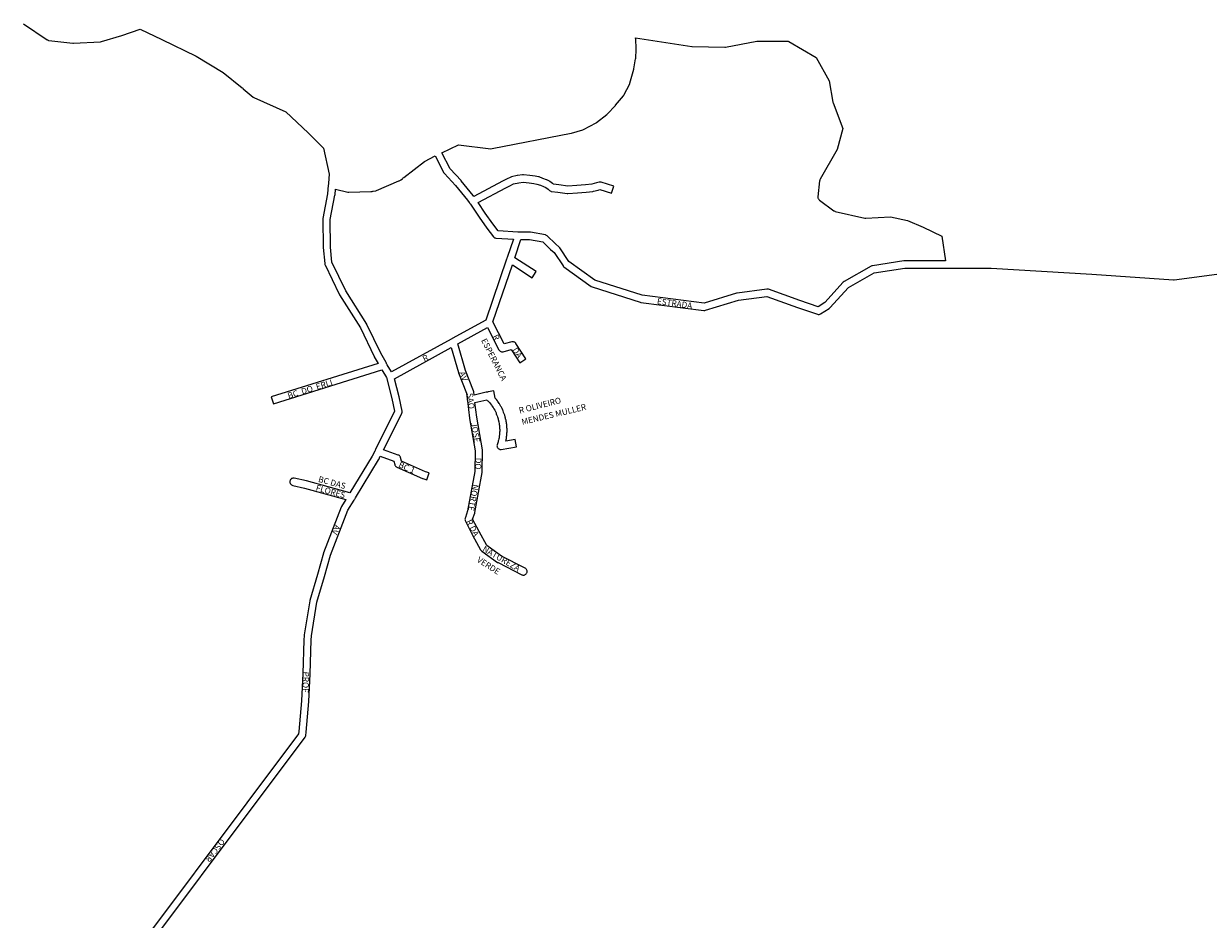
# Model space of a CAD drawing. Extents: x 183177 to 190306, y 1661410 to 1669267.
# Drawn here: x 185896 to 187669, y 1667601 to 1668941 of the extents above; entities that cross this region are included whole.
import ezdxf

# ---------------------------------------------------------------- set-up
doc = ezdxf.new("R2010")
doc.units = 0
doc.header["$MEASUREMENT"] = 0
doc.layers.add('0QUADRA10', color=7, linetype='CONTINUOUS')
doc.layers.add('10CONV', color=7, linetype='CONTINUOUS')
doc.styles.add('CDL', font='romans.shx')

msp = doc.modelspace()

# ---------------------------------------------------------------- linework, layer by layer
at = {"layer": '0QUADRA10'}
for points in [[(185895.8, 1668940.6), (185931.4, 1668916.6), (185931.7, 1668916.4), (185932.6, 1668916), (185933.5, 1668915.7), (185933.9, 1668915.6), (185969.9, 1668911.6), (185970.7, 1668911.6), (186011.2, 1668913.6), (186012.5, 1668913.9), (186043.1, 1668922.9), (186070.3, 1668932.2), (186103, 1668917.1), (186154.1, 1668892.2), (186194.5, 1668867.6), (186223.4, 1668844.5), (186224.2, 1668843.9), (186224.9, 1668843.2), (186239.4, 1668830.9), (186240.7, 1668830.1), (186288.3, 1668808.5), (186322.1, 1668777.1), (186344.8, 1668754.4), (186353.3, 1668715.7), (186352.3, 1668702), (186352.2, 1668701.1), (186352.2, 1668700.5), (186352.2, 1668700.1), (186352.1, 1668699.1), (186351.1, 1668685.9), (186344.1, 1668649.1), (186344, 1668648), (186344.5, 1668606), (186344.5, 1668605.6), (186346.8, 1668581.6), (186346.8, 1668581.1), (186347.1, 1668580.2), (186347.3, 1668579.7), (186368.4, 1668535.7), (186368.7, 1668535.1), (186400.2, 1668485.5), (186420.7, 1668442.7), (186420.9, 1668442.4), (186426.5, 1668432.4), (186266.6, 1668382.4), (186269.9, 1668371.9), (186432.2, 1668422.6), (186439, 1668411), (186439.6, 1668410), (186439.7, 1668409.4), (186447.4, 1668379.9), (186451.2, 1668360.9), (186422.8, 1668303.7), (186422.3, 1668302.6), (186422, 1668302), (186421.6, 1668301.2), (186417.8, 1668293.7), (186384.5, 1668238.5), (186319.3, 1668256.4), (186301.2, 1668260.5), (186300, 1668260.6), (186299, 1668260.5), (186298.1, 1668260.2), (186297.2, 1668259.9), (186296.4, 1668259.4), (186295.8, 1668258.6), (186295.2, 1668257.9), (186294.8, 1668257), (186294.6, 1668256.1), (186294.5, 1668255.1), (186294.6, 1668254.1), (186294.8, 1668253.2), (186295.2, 1668252.4), (186295.8, 1668251.6), (186296.4, 1668250.9), (186297.2, 1668250.4), (186298.1, 1668250), (186298.8, 1668249.7), (186316.6, 1668245.7), (186378.5, 1668228.7), (186371.8, 1668218), (186371.3, 1668217.1), (186344.8, 1668149.1), (186344.7, 1668148.6), (186335.7, 1668116.6), (186324.5, 1668077.6), (186324.3, 1668077), (186315.8, 1668026), (186315.8, 1668025.2), (186315.6, 1668018.2), (186314, 1667968.4), (186312.2, 1667927.5), (186307.9, 1667881.6), (186307.6, 1667878.2), (185996.6, 1667463.2)], [(187085.3, 1668517.1), (187057.8, 1668526.4), (187011, 1668543.2), (187010, 1668543.5), (187009.1, 1668543.6), (187008.3, 1668543.6), (186964, 1668537.6), (186963.2, 1668537.4), (186914.4, 1668522.7), (186821.9, 1668534.5), (186751.1, 1668557.1), (186712, 1668585), (186698.7, 1668605.1), (186697.7, 1668606.2), (186692.1, 1668611.1), (186679.8, 1668623.1), (186679.5, 1668623.4), (186678.7, 1668623.9), (186677.8, 1668624.2), (186677, 1668624.5), (186654.9, 1668628.5), (186653.9, 1668628.6), (186637.4, 1668628.6), (186636.6, 1668628.6), (186635.5, 1668628.7), (186606.5, 1668630.5), (186598.3, 1668641.4), (186586.8, 1668657.2), (186576.3, 1668673.1), (186618, 1668695.2), (186623.6, 1668698.2), (186629.4, 1668700.9), (186637.2, 1668702.7), (186643.8, 1668703.6), (186652.5, 1668702.6), (186659.6, 1668701.7), (186664.2, 1668700.7), (186669.5, 1668699), (186674.3, 1668697.1), (186677.5, 1668695.4), (186681.2, 1668692.9), (186683, 1668691.1), (186683.2, 1668690.9), (186684, 1668690.4), (186684.9, 1668690), (186685.8, 1668689.7), (186686.2, 1668689.6), (186695.6, 1668688.6), (186709.4, 1668686.6), (186710.6, 1668686.6), (186724.9, 1668687.6), (186737.9, 1668688.6), (186748.1, 1668689.6), (186749.1, 1668689.9), (186756.2, 1668691.7), (186758.5, 1668692.4), (186775.9, 1668686.9), (186779.2, 1668697.4), (186760.3, 1668703.4), (186759.6, 1668703.5), (186758.7, 1668703.6), (186757.7, 1668703.5), (186757.3, 1668703.5), (186753.3, 1668702.4), (186746.6, 1668700.5), (186736.9, 1668699.6), (186724.1, 1668698.6), (186710.4, 1668697.6), (186697.1, 1668699.6), (186689.2, 1668700.4), (186688.5, 1668701.1), (186687.8, 1668701.6), (186683.5, 1668704.6), (186682.9, 1668705), (186679.1, 1668707), (186678.6, 1668707.2), (186673.3, 1668709.2), (186667.5, 1668711.4), (186666.7, 1668711.5), (186661.5, 1668712.5), (186653.9, 1668713.6), (186644.3, 1668714.6), (186642.9, 1668714.6), (186635.4, 1668713.6), (186634.9, 1668713.5), (186626.3, 1668711.5), (186625.3, 1668711.1), (186618.6, 1668708), (186612.9, 1668705), (186570, 1668682.2), (186569.1, 1668683.4), (186550.9, 1668705.6), (186550.7, 1668705.9), (186534.3, 1668723.4), (186521.9, 1668747.6), (186547, 1668759.5), (186595.5, 1668753.6), (186597.2, 1668753.7), (186715.6, 1668776.7), (186716.2, 1668776.9), (186732.8, 1668781.9), (186733.8, 1668782.2), (186752.8, 1668792.2), (186753.7, 1668792.9), (186768.8, 1668804.9), (186769.3, 1668805.4), (186781.8, 1668818.4), (186782.1, 1668818.6), (186793.8, 1668832.6), (186794.5, 1668833.6), (186803.2, 1668850.6), (186803.6, 1668851.6), (186809.4, 1668872.6), (186809.5, 1668873.2), (186812, 1668888.2), (186812.1, 1668888.7), (186813, 1668902.7), (186813, 1668903.5), (186812.1, 1668917.5), (186812, 1668918.4), (186811.7, 1668919.4), (186895.9, 1668906.6), (186896.7, 1668906.6), (186945.4, 1668905.6), (186946.5, 1668905.7), (186993.3, 1668914.6), (187040.3, 1668914.6), (187041.3, 1668914.2), (187082.4, 1668890.1), (187101.5, 1668855.2), (187107.4, 1668823.1), (187107.6, 1668822.2), (187122, 1668783.9), (187113.6, 1668752.2), (187088.1, 1668707.9), (187087.7, 1668707), (187087.5, 1668706.1), (187087.4, 1668705.7), (187084.8, 1668681.7), (187084.8, 1668681.1), (187084.8, 1668680.1), (187085.1, 1668679.2), (187085.5, 1668678.4), (187086.1, 1668677.6), (187087, 1668676.7), (187108.7, 1668660.7), (187109.2, 1668660.4), (187110.1, 1668660), (187110.8, 1668659.7), (187155.1, 1668649.7), (187156.6, 1668649.6), (187193.6, 1668651.6), (187219, 1668645.9), (187242.4, 1668636.1), (187270.5, 1668622.5), (187275.8, 1668585.6), (187214.3, 1668585.6), (187213.5, 1668585.6), (187166.4, 1668578.5), (187165.5, 1668578.2), (187164.7, 1668577.9), (187124.2, 1668554.9), (187122.8, 1668553.9), (187095.2, 1668523.4), (187085.3, 1668517.1)], [(186446.7, 1668419.5), (186440.3, 1668430.2), (186439.9, 1668431), (186439.4, 1668431.9), (186439, 1668432.6), (186438.5, 1668433.5), (186430.6, 1668447.6), (186409.9, 1668490.5), (186409.6, 1668491.1), (186378.2, 1668540.7), (186357.6, 1668583.6), (186355.5, 1668606.4), (186355, 1668647.6), (186362, 1668684.1), (186362.1, 1668684.7), (186362.7, 1668693.2), (186381.2, 1668688.7), (186382.6, 1668688.6), (186415.6, 1668689.6), (186416.6, 1668689.6), (186417.6, 1668689.7), (186418.5, 1668690), (186419.4, 1668690.1), (186423.1, 1668690.7), (186424.4, 1668691.1), (186457.5, 1668705.6), (186458.1, 1668705.7), (186459.1, 1668706), (186459.9, 1668706.4), (186460.7, 1668706.9), (186462.9, 1668708.7), (186463.6, 1668709.4), (186464.2, 1668709.9), (186465.1, 1668710.5), (186496.1, 1668734.5), (186512.1, 1668742.7), (186524.9, 1668717.6), (186525.8, 1668716.4), (186542.5, 1668698.5), (186560.3, 1668676.7), (186563, 1668673.1), (186563.6, 1668672.4), (186563.9, 1668672), (186564.1, 1668671.6), (186564.7, 1668670.7), (186577.8, 1668650.9), (186589.5, 1668634.9), (186599.5, 1668621.6), (186600.1, 1668620.9), (186600.9, 1668620.4), (186601.8, 1668620), (186602.7, 1668619.7), (186603.3, 1668619.6), (186629, 1668618.1), (186619.8, 1668590.9), (186619.5, 1668589.9), (186619.2, 1668589.1), (186618.9, 1668588.2), (186587.6, 1668496.9), (186537.6, 1668469.4), (186536.9, 1668469), (186536, 1668468.5), (186446.7, 1668419.5)], [(186005.5, 1667456.9), (186317.3, 1667872.9), (186317.6, 1667873.4), (186318.1, 1667874.2), (186318.3, 1667875.1), (186318.3, 1667875.6), (186318.8, 1667880.6), (186323.1, 1667926.6), (186325, 1667967.9), (186326.6, 1668018), (186326.8, 1668024.6), (186335.1, 1668074.9), (186346.3, 1668113.6), (186355.2, 1668145.4), (186381.4, 1668212.6), (186390.8, 1668227.7), (186391.3, 1668228.6), (186391.8, 1668229.2), (186392.3, 1668230.2), (186392.8, 1668231), (186427.3, 1668288.2), (186427.5, 1668288.6), (186429.9, 1668293.4), (186450.3, 1668286), (186451.5, 1668280.9), (186451.7, 1668280.2), (186452.1, 1668279.4), (186452.7, 1668278.6), (186453.3, 1668277.9), (186454.1, 1668277.4), (186454.6, 1668277.1), (186493, 1668260.1), (186493.5, 1668259.9), (186499.3, 1668257.9), (186502.9, 1668268.4), (186497.3, 1668270.2), (186461.6, 1668286), (186460.3, 1668291.4), (186460.1, 1668292), (186459.7, 1668292.9), (186459.2, 1668293.6), (186458.5, 1668294.4), (186457.7, 1668294.9), (186456.8, 1668295.2), (186434.8, 1668303.1), (186461.9, 1668357.6), (186462.1, 1668358.2), (186462.4, 1668359.1), (186462.5, 1668360.1), (186462.4, 1668361.1), (186458.2, 1668382.2), (186451.1, 1668409.4), (186536.2, 1668456), (186546.9, 1668418.6), (186547.1, 1668418.1), (186558.9, 1668387.7), (186559.9, 1668379.1), (186560, 1668378.1), (186560.1, 1668377.5), (186560.2, 1668377.1), (186560.3, 1668376.2), (186563.3, 1668350.5), (186563.3, 1668350.1), (186572, 1668301.7), (186571.3, 1668270.6), (186560.6, 1668211.5), (186557.2, 1668201.9), (186556.9, 1668201), (186556.7, 1668200.1), (186556.6, 1668199.1), (186556.7, 1668198.1), (186556.9, 1668197.2), (186557.3, 1668196.4), (186557.7, 1668195.5), (186568.1, 1668175.5), (186580.1, 1668153.4), (186580.7, 1668152.6), (186581.3, 1668151.9), (186581.7, 1668151.6), (186605.4, 1668134.6), (186606.1, 1668134.2), (186641.7, 1668116.2), (186642.3, 1668116), (186643.2, 1668115.7), (186644.2, 1668115.6), (186645.1, 1668115.7), (186646.1, 1668116), (186646.9, 1668116.4), (186647.7, 1668116.9), (186648.4, 1668117.6), (186648.9, 1668118.4), (186649.3, 1668119.2), (186649.6, 1668120.1), (186649.7, 1668121.1), (186649.6, 1668122.1), (186649.3, 1668123), (186648.9, 1668123.9), (186648.4, 1668124.6), (186647.7, 1668125.4), (186646.9, 1668125.9), (186611.4, 1668143.9), (186589.1, 1668159.9), (186577.7, 1668180.7), (186568.1, 1668199.5), (186571.2, 1668208.2), (186571.4, 1668209.1), (186582.2, 1668269.1), (186582.3, 1668270), (186583, 1668302), (186582.9, 1668303.1), (186574.2, 1668351.9), (186571.6, 1668373.9), (186589.3, 1668377.6), (186589.9, 1668376.9), (186590.7, 1668376.4), (186591.4, 1668376), (186592.5, 1668374.6), (186593.3, 1668373.6), (186594.8, 1668371.9), (186596.1, 1668370), (186596.7, 1668369), (186598.8, 1668366.1), (186599.3, 1668365.2), (186599.9, 1668364.2), (186601.1, 1668362.2), (186601.6, 1668361.5), (186602.1, 1668360.4), (186602.6, 1668359.5), (186603.2, 1668358.4), (186603.5, 1668357), (186604, 1668355.6), (186604.3, 1668354.9), (186604.7, 1668354), (186605.5, 1668352.1), (186605.8, 1668351.4), (186605.9, 1668350.9), (186606.1, 1668349.2), (186606.5, 1668348.1), (186606.7, 1668347.6), (186606.8, 1668347), (186606.9, 1668346.5), (186607.4, 1668344.7), (186607.5, 1668344.2), (186607.7, 1668342.6), (186607.8, 1668342), (186607.9, 1668341.4), (186608, 1668340.6), (186608.1, 1668340), (186608.2, 1668339.4), (186608.3, 1668338.7), (186608.4, 1668336.6), (186608.5, 1668335.9), (186608.5, 1668335.1), (186608.5, 1668334.5), (186608.6, 1668333.9), (186608.6, 1668330.4), (186608.5, 1668329.7), (186608.5, 1668329.1), (186608.5, 1668328.2), (186608.4, 1668326.5), (186608.3, 1668325.9), (186608.2, 1668325.1), (186608.1, 1668324.7), (186608, 1668324), (186607.9, 1668323.2), (186607.8, 1668322.6), (186607.6, 1668320.9), (186607.3, 1668319.5), (186606.8, 1668317.7), (186606.5, 1668316.7), (186606.3, 1668315.9), (186606.1, 1668314.4), (186606, 1668314), (186605.7, 1668313.2), (186605.5, 1668312.7), (186605.3, 1668312.1), (186605.1, 1668311.6), (186604.8, 1668311), (186604.6, 1668310.1), (186604.5, 1668309.1), (186604.6, 1668308.1), (186604.8, 1668307.2), (186605.2, 1668306.4), (186605.8, 1668305.6), (186606.4, 1668304.9), (186607.2, 1668304.4), (186608.1, 1668304), (186609, 1668303.7), (186610, 1668303.6), (186610.9, 1668303.7), (186633.6, 1668307.7), (186631.7, 1668318.5), (186617.8, 1668316.1), (186617.9, 1668316.5), (186618.1, 1668317), (186618.5, 1668319), (186618.6, 1668319.6), (186618.7, 1668321.4), (186618.9, 1668322), (186618.9, 1668322.5), (186619, 1668323.4), (186619.2, 1668324.1), (186619.2, 1668324.5), (186619.3, 1668325.5), (186619.4, 1668325.9), (186619.5, 1668327.9), (186619.5, 1668328.9), (186619.6, 1668329.5), (186619.6, 1668330.1), (186619.6, 1668334.1), (186619.6, 1668334.7), (186619.5, 1668335.4), (186619.5, 1668336.1), (186619.4, 1668336.6), (186619.4, 1668337.5), (186619.3, 1668339.4), (186619.1, 1668340.6), (186619.1, 1668341.2), (186618.9, 1668341.9), (186618.8, 1668342.6), (186618.8, 1668343.2), (186618.6, 1668344), (186618.4, 1668345.6), (186618.4, 1668346.2), (186618.2, 1668347.2), (186618, 1668347.7), (186617.5, 1668349.5), (186617.4, 1668350.2), (186617.1, 1668351.1), (186616.9, 1668351.6), (186616.7, 1668353), (186616.5, 1668353.7), (186616.2, 1668354.7), (186616.1, 1668355.1), (186615.7, 1668356.1), (186614.9, 1668358.1), (186614.5, 1668359.1), (186614.3, 1668359.6), (186613.9, 1668361.2), (186613.4, 1668362.6), (186612.4, 1668364.6), (186611.7, 1668365.7), (186611.3, 1668366.6), (186611.1, 1668367), (186610.5, 1668368), (186609.3, 1668369.9), (186608.7, 1668371), (186608.1, 1668371.9), (186607.9, 1668372.2), (186605.8, 1668375.2), (186605.1, 1668376.2), (186603.7, 1668378.2), (186601.9, 1668380.5), (186599.6, 1668391.5), (186591.2, 1668389.7), (186590.1, 1668389.5), (186589.3, 1668389.4), (186588.4, 1668389.1), (186570.3, 1668384.9), (186569.7, 1668389.7), (186569.4, 1668391.1), (186557.4, 1668421.9), (186546.1, 1668461.4), (186590.5, 1668485.9), (186607.5, 1668452.4), (186608.1, 1668451.6), (186608.7, 1668450.9), (186609.5, 1668450.4), (186610.4, 1668450), (186611.3, 1668449.7), (186612.3, 1668449.6), (186613.2, 1668449.7), (186613.6, 1668449.7), (186625.8, 1668452.9), (186638.5, 1668433.1), (186647.7, 1668439.1), (186632.9, 1668462.1), (186632.5, 1668462.6), (186631.8, 1668463.4), (186631, 1668463.9), (186630.1, 1668464.2), (186629.2, 1668464.5), (186628.3, 1668464.6), (186627.3, 1668464.5), (186626.9, 1668464.5), (186615.2, 1668461.5), (186598.4, 1668494.6), (186627.6, 1668579.7), (186657.4, 1668560.5), (186663.4, 1668569.7), (186631.3, 1668590.4), (186640.4, 1668617.6), (186653.4, 1668617.6), (186673.3, 1668614), (186684.8, 1668603), (186689.9, 1668598.5), (186703.4, 1668578.1), (186703.8, 1668577.6), (186704.4, 1668576.9), (186704.8, 1668576.6), (186745.4, 1668547.6), (186746.9, 1668546.9), (186819, 1668523.9), (186820, 1668523.6), (186914.2, 1668511.6), (186914.9, 1668511.6), (186915.8, 1668511.7), (186916.5, 1668511.9), (186965.9, 1668526.7), (187008.5, 1668532.5), (187054.2, 1668515.9), (187084.2, 1668505.9), (187085, 1668505.7), (187086, 1668505.6), (187086.9, 1668505.7), (187087.8, 1668506), (187088.7, 1668506.4), (187101.7, 1668514.5), (187102.8, 1668515.4), (187130.4, 1668545.7), (187169.2, 1668567.9), (187214.7, 1668574.6), (187281.2, 1668574.6), (187282.2, 1668574.6), (187283.1, 1668574.6), (187343.9, 1668574.6), (187494.9, 1668565.6), (187616.9, 1668557.6), (187618, 1668557.6), (187711.8, 1668569.6)]]:
    msp.add_lwpolyline(points, dxfattribs=at)

# ---------------------------------------------------------------- texts
at = {"layer": '10CONV', "linetype": 'Continuous', "style": 'CDL'}
for s, rotation, p in [('ESTRADA', 352.29, (186843.5, 1668521.2)), ('ESPERANCA', 296.89, (186580.5, 1668466.8)), ('R', 295.65, (186597.7, 1668472.9)), ('R', 27.66, (186495.9, 1668434.7)), ('DA', 302.8, (186626.9, 1668452.4)), ('BC  DO  ERLI', 17.43, (186292.8, 1668379.3)), ('AV', 290.79, (186547.7, 1668418.3)), ('SAO', 276.81, (186559.4, 1668387.5)), ('R OLIVEIRO', 14.14, (186638.5, 1668357.3)), ('MENDES MULLER', 13.42, (186642.5, 1668340.2)), ('JOSE', 280.07, (186565.3, 1668343.2)), ('BC 1', 335.79, (186456.2, 1668277.5)), ('DO', 268.38, (186572.3, 1668291.2)), ('FLORES', 344.76, (186332.7, 1668242.3)), ('BC DAS', 344.59, (186336.3, 1668255.3)), ('NORTE', 259.91, (186568.3, 1668252)), ('R DA', 297.82, (186558, 1668195.8)), ('AV', 248.44, (186362, 1668191.9)), ('NATUREZA', 329.8, (186581.8, 1668152.1)), ('VERDE', 327.48, (186573.6, 1668136.1)), ('PROF', 267.85, (186314.5, 1667971.3)), ('OSCAR', 233.08, (186190.9, 1667722.1))]:
    msp.add_text(s, height=9, rotation=rotation, dxfattribs=at).set_placement(p)

doc.saveas('drawing.dxf')
